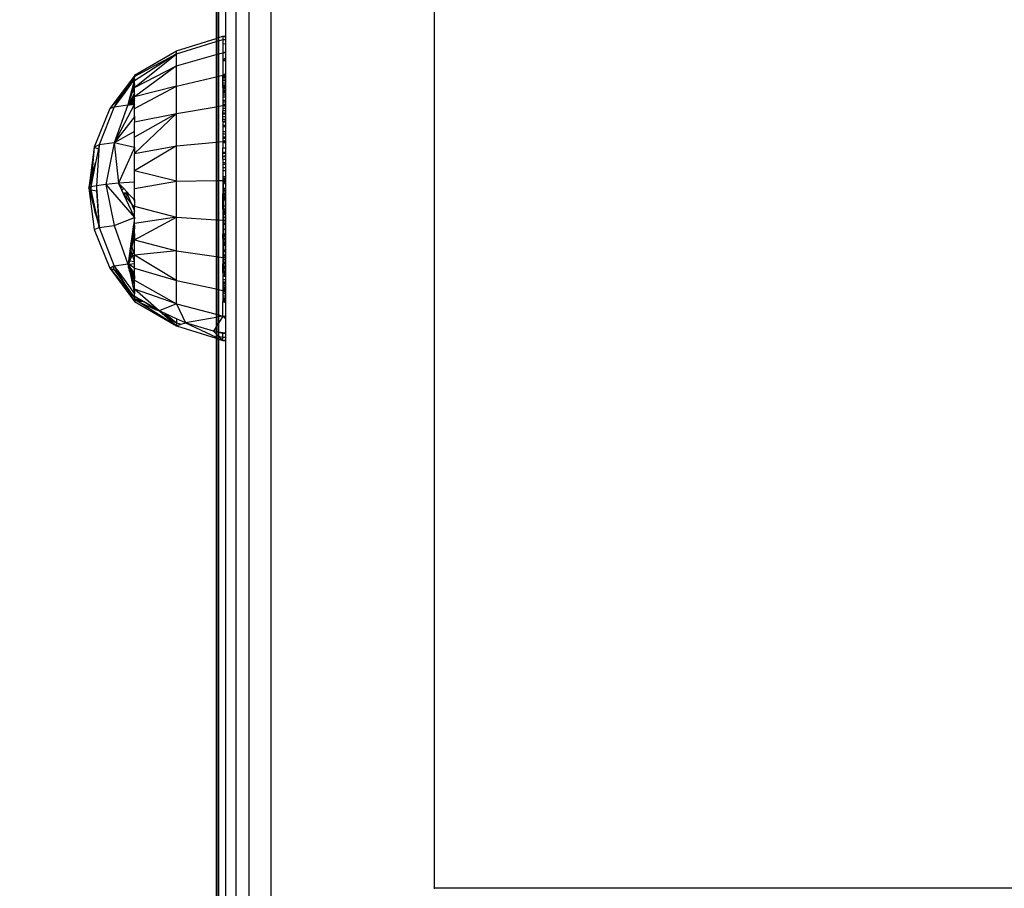
# Model space of a CAD drawing. Units: millimetres. Extents: x 68637 to 78048, y -5920 to 2740.
# Drawn here: x 74114 to 74204, y -385 to -305 of the extents above; entities that cross this region are included whole.
import ezdxf

# ---------------------------------------------------------------- set-up
doc = ezdxf.new("R2010")
doc.units = ezdxf.units.MM
doc.layers.add('Strefa bezpieczna', color=8, linetype='Continuous')
doc.dimstyles.get("Standard").update_dxf_attribs({"dimtxt": 180, "dimasz": 200, "dimexe": 0.18, "dimexo": 0.0625, "dimgap": 200, "dimtad": 0, "dimtih": 1, "dimtoh": 1, "dimlfac": 0.001, "dimzin": 0, "dimdsep": 46, "dimtxsty": 'Standard', "dimcen": 0.09, "dimse1": 1, "dimse2": 1, "dimadec": 0, "dimazin": 0, "dimtfac": 1, "dimtdec": 4, "dimtofl": 0, "dimtmove": 0, "dimatfit": 3, "dimfxl": 0, "dimtolj": 1, "dimtzin": 0, "dimarcsym": 0})

# ---------------------------------------------------------------- blocks, each defined once
blk = doc.blocks.new('*D2')
at = {"layer": 'Defpoints', "color": 0, "transparency": 16777216}
for p in [(74144.657, -145.324), (70069.72, -4553.169), (74469.967, -4553.169)]:
    blk.add_point(p, dxfattribs=at)
at = {"layer": 'Strefa bezpieczna', "color": 0, "lineweight": -2, "transparency": 16777216}
for p, q in [((70069.72, -345.324), (70069.72, -1992.753)), ((70069.72, -4353.169), (70069.72, -2572.753))]:
    blk.add_line(p, q, dxfattribs=at)
at = {"layer": 'Strefa bezpieczna', "color": 0, "transparency": 16777216}
for points in [[(70036.387, -345.324), (70103.053, -345.324), (70069.72, -145.324)], [(70036.387, -4353.169), (70103.053, -4353.169), (70069.72, -4553.169)]]:
    blk.add_solid(points, dxfattribs=at)
at = {"layer": 'Strefa bezpieczna', "color": 0, "transparency": 16777216, "insert": (70069.72, -2282.753), "char_height": 180, "attachment_point": 5}
blk.add_mtext('\\A1;4.41', dxfattribs=at)
blk = doc.blocks.new('*D3')
at = {"layer": 'Defpoints', "color": 0, "transparency": 16777216}
for p in [(78048.333, 2621.644), (78048.333, -1117.221), (70926.136, -3927.182)]:
    blk.add_point(p, dxfattribs=at)
at = {"layer": 'Strefa bezpieczna', "color": 0, "lineweight": -2, "transparency": 16777216}
for p, q in [((71126.136, 2621.644), (74047.223, 2621.644)), ((77848.333, 2621.644), (74927.223, 2621.644))]:
    blk.add_line(p, q, dxfattribs=at)
at = {"layer": 'Strefa bezpieczna', "color": 0, "transparency": 16777216}
for points in [[(71126.136, 2654.978), (71126.136, 2588.311), (70926.136, 2621.644)], [(77848.333, 2654.978), (77848.333, 2588.311), (78048.333, 2621.644)]]:
    blk.add_solid(points, dxfattribs=at)
at = {"layer": 'Strefa bezpieczna', "color": 0, "transparency": 16777216, "insert": (74487.223, 2621.644), "char_height": 180, "attachment_point": 5}
blk.add_mtext('\\A1;7.12', dxfattribs=at)
blk = doc.blocks.new('*D4')
at = {"layer": 'Defpoints', "color": 0, "transparency": 16777216}
for p in [(76084.736, 2077.562), (76084.736, -893.682), (72889.733, -3722.682)]:
    blk.add_point(p, dxfattribs=at)
at = {"layer": 'Strefa bezpieczna', "color": 0, "lineweight": -2, "transparency": 16777216}
for p, q in [((73089.733, 2077.562), (74032.223, 2077.562)), ((75884.736, 2077.562), (74942.223, 2077.562))]:
    blk.add_line(p, q, dxfattribs=at)
at = {"layer": 'Strefa bezpieczna', "color": 0, "transparency": 16777216}
for points in [[(73089.733, 2110.895), (73089.733, 2044.229), (72889.733, 2077.562)], [(75884.736, 2110.895), (75884.736, 2044.229), (76084.736, 2077.562)]]:
    blk.add_solid(points, dxfattribs=at)
at = {"layer": 'Strefa bezpieczna', "color": 0, "transparency": 16777216, "insert": (74487.223, 2077.562), "char_height": 180, "attachment_point": 5}
blk.add_mtext('\\A1;3.20', dxfattribs=at)

msp = doc.modelspace()

# ---------------------------------------------------------------- linework, layer by layer
for p, q in [((74132.083, -245.123), (74132.083, -307.056)), ((74132.141, -245.181), (74132.141, -307.037)), ((74132.311, -245.351), (74132.311, -306.983)), ((74132.962, -246.002), (74132.962, -306.832)), ((74133.935, -393.271), (74133.935, -246.975)), ((74135.083, -248.123), (74135.083, -392.123)), ((74137.157, -392.123), (74137.157, -248.123)), ((74152.157, -385.123), (74152.157, -248.123)), ((74128.459, -308.209), (74132.083, -307.056)), ((74128.459, -308.471), (74132.083, -307.342)), ((74132.083, -307.056), (74132.141, -307.037)), ((74132.083, -307.056), (74132.083, -307.342)), ((74132.083, -307.342), (74132.141, -307.324)), ((74132.083, -307.342), (74132.083, -308.548)), ((74132.141, -307.037), (74132.311, -306.983)), ((74132.141, -307.037), (74132.141, -307.324)), ((74132.141, -307.324), (74132.311, -307.271)), ((74132.141, -307.324), (74132.141, -308.531)), ((74132.311, -306.983), (74132.712, -306.856)), ((74132.311, -306.983), (74132.311, -307.271)), ((74132.311, -307.271), (74132.712, -307.146)), ((74132.311, -307.271), (74132.311, -308.483)), ((74132.712, -306.856), (74132.962, -306.832)), ((74132.712, -306.856), (74132.712, -307.146)), ((74132.712, -306.856), (74132.962, -306.912)), ((74132.712, -307.146), (74132.962, -307.116)), ((74132.712, -307.146), (74132.962, -307.146)), ((74132.712, -307.146), (74132.712, -307.555)), ((74132.962, -306.832), (74132.962, -306.912)), ((74132.962, -306.912), (74132.962, -307.116)), ((74132.962, -307.116), (74132.962, -307.146)), ((74132.962, -307.146), (74132.962, -307.512)), ((74124.597, -310.446), (74128.459, -308.209)), ((74128.459, -308.471), (74128.459, -308.209)), ((74132.712, -307.555), (74132.962, -307.512)), ((74132.712, -307.555), (74132.712, -308.369)), ((74132.712, -308.369), (74132.962, -308.3)), ((74132.962, -307.512), (74132.962, -308.3)), ((74132.962, -308.3), (74132.962, -308.349)), ((74124.597, -310.56), (74128.459, -308.471)), ((74128.459, -308.471), (74124.597, -310.943)), ((74124.597, -311.569), (74128.459, -308.471)), ((74128.459, -309.576), (74128.459, -308.471)), ((74128.459, -309.576), (74132.083, -308.548)), ((74132.083, -308.548), (74132.141, -308.531)), ((74132.083, -308.548), (74132.083, -310.59)), ((74132.141, -308.531), (74132.311, -308.483)), ((74132.141, -308.531), (74132.141, -310.577)), ((74132.311, -308.483), (74132.712, -308.369)), ((74132.311, -308.483), (74132.311, -310.536)), ((74132.712, -309.087), (74132.695, -310.446)), ((74132.712, -308.369), (74132.962, -308.349)), ((74132.712, -308.369), (74132.712, -309.087)), ((74132.712, -309.087), (74132.962, -308.827)), ((74132.712, -309.087), (74132.962, -309.025)), ((74132.712, -309.087), (74132.962, -309.091)), ((74132.962, -308.349), (74132.962, -308.827)), ((74132.962, -308.827), (74132.962, -309.025)), ((74132.962, -309.025), (74132.962, -309.091)), ((74132.962, -309.091), (74132.962, -310.305)), ((74124.597, -311.569), (74128.459, -309.576)), ((74128.459, -309.576), (74124.597, -312.423)), ((74128.459, -311.447), (74128.459, -309.576)), ((74124.597, -310.486), (74122.313, -313.506)), ((74124.597, -310.78), (74123.543, -312.226)), ((74124.597, -310.486), (74123.978, -311.433)), ((74124.597, -310.661), (74123.978, -311.433)), ((74124.597, -310.78), (74124.476, -311.254)), ((74124.597, -310.446), (74124.597, -310.486)), ((74124.649, -310.486), (74124.597, -310.486)), ((74124.597, -310.56), (74124.597, -310.486)), ((74124.597, -310.661), (74124.597, -310.56)), ((74124.597, -310.78), (74124.597, -310.661)), ((74124.597, -310.943), (74124.597, -310.78)), ((74124.597, -311.146), (74124.597, -310.943)), ((74128.459, -311.447), (74132.083, -310.59)), ((74132.083, -310.59), (74132.141, -310.577)), ((74132.083, -310.59), (74132.083, -313.331)), ((74132.141, -310.577), (74132.311, -310.536)), ((74132.141, -310.577), (74132.141, -313.321)), ((74132.311, -310.536), (74132.695, -310.446)), ((74132.311, -310.536), (74132.311, -313.291)), ((74132.962, -310.305), (74132.695, -310.446)), ((74132.695, -310.446), (74132.962, -310.371)), ((74132.695, -310.446), (74132.962, -310.446)), ((74132.712, -310.486), (74132.695, -310.446)), ((74132.962, -310.486), (74132.712, -310.486)), ((74132.712, -310.557), (74132.712, -310.486)), ((74132.712, -310.557), (74132.962, -310.557)), ((74132.712, -310.661), (74132.712, -310.557)), ((74132.962, -310.661), (74132.712, -310.661)), ((74132.712, -310.78), (74132.712, -310.661)), ((74132.712, -310.78), (74132.962, -310.78)), ((74132.712, -310.936), (74132.712, -310.78)), ((74132.712, -310.936), (74132.962, -310.936)), ((74132.712, -311.128), (74132.712, -310.936)), ((74132.962, -310.305), (74132.962, -310.371)), ((74132.962, -310.371), (74132.962, -310.446)), ((74132.962, -310.446), (74132.962, -310.486)), ((74132.962, -310.486), (74132.962, -310.557)), ((74132.962, -310.557), (74132.962, -310.661)), ((74132.962, -310.661), (74132.962, -310.78)), ((74132.962, -310.78), (74132.962, -310.936)), ((74132.962, -310.936), (74132.962, -311.128)), ((74123.89, -311.542), (74122.313, -313.506)), ((74123.89, -311.542), (74123.281, -312.498)), ((74123.978, -311.433), (74123.89, -311.542)), ((74124.46, -311.316), (74124.235, -312.193)), ((74124.597, -311.322), (74124.344, -312.084)), ((74124.597, -311.833), (74124.344, -312.084)), ((74124.597, -311.146), (74124.46, -311.316)), ((74124.476, -311.254), (74124.46, -311.316)), ((74124.597, -311.146), (74124.476, -311.254)), ((74124.597, -311.322), (74124.597, -311.146)), ((74124.597, -311.322), (74124.652, -311.322)), ((74124.597, -311.322), (74124.597, -311.569)), ((74124.597, -313.484), (74128.459, -311.447)), ((74128.459, -311.447), (74124.597, -312.423)), ((74124.597, -311.833), (74124.597, -311.569)), ((74124.597, -312.099), (74124.597, -311.833)), ((74128.459, -313.958), (74128.459, -311.447)), ((74132.712, -311.128), (74132.962, -311.128)), ((74132.712, -311.322), (74132.712, -311.128)), ((74132.712, -311.322), (74132.962, -311.322)), ((74132.712, -311.456), (74132.712, -311.322)), ((74132.712, -311.456), (74132.962, -311.41)), ((74132.712, -311.456), (74132.962, -311.507)), ((74132.874, -311.559), (74132.712, -311.456)), ((74132.712, -311.559), (74132.712, -311.456)), ((74132.712, -311.559), (74132.874, -311.559)), ((74132.712, -311.559), (74132.712, -311.644)), ((74132.712, -311.644), (74132.962, -311.644)), ((74132.712, -311.644), (74132.712, -311.679)), ((74132.712, -311.679), (74132.962, -311.679)), ((74132.712, -311.679), (74132.712, -311.835)), ((74132.712, -311.835), (74132.962, -311.835)), ((74132.712, -311.835), (74132.712, -311.94)), ((74132.712, -311.94), (74132.962, -311.94)), ((74132.712, -311.94), (74132.712, -312.099)), ((74132.874, -311.559), (74132.962, -311.559)), ((74132.962, -311.615), (74132.874, -311.559)), ((74132.962, -311.128), (74132.962, -311.322)), ((74132.962, -311.322), (74132.962, -311.41)), ((74132.962, -311.41), (74132.962, -311.507)), ((74132.962, -311.507), (74132.962, -311.559)), ((74132.962, -311.559), (74132.962, -311.615)), ((74132.962, -311.615), (74132.962, -311.644)), ((74132.962, -311.644), (74132.962, -311.679)), ((74132.962, -311.679), (74132.962, -311.835)), ((74132.962, -311.835), (74132.962, -311.94)), ((74132.962, -311.94), (74132.962, -312.099)), ((74123.258, -312.522), (74122.313, -313.506)), ((74123.543, -312.226), (74122.739, -313.328)), ((74123.258, -312.522), (74122.739, -313.328)), ((74123.281, -312.498), (74123.258, -312.522)), ((74123.543, -312.226), (74123.281, -312.498)), ((74124.344, -312.084), (74124.016, -313.048)), ((74124.235, -312.193), (74124.016, -313.048)), ((74124.597, -312.099), (74124.066, -313.024)), ((74124.199, -312.957), (74124.597, -312.423)), ((74124.344, -312.084), (74124.235, -312.193)), ((74124.319, -312.898), (74124.597, -312.528)), ((74124.335, -313.121), (74124.547, -312.784)), ((74124.597, -312.528), (74124.388, -312.863)), ((74124.547, -312.784), (74124.388, -312.863)), ((74124.597, -312.759), (74124.495, -312.942)), ((74124.495, -312.942), (74124.597, -312.828)), ((74124.547, -312.784), (74124.597, -312.705)), ((74124.597, -312.759), (74124.547, -312.784)), ((74124.597, -312.423), (74124.597, -312.099)), ((74124.597, -312.528), (74124.597, -312.423)), ((74124.597, -312.705), (74124.597, -312.528)), ((74124.597, -312.759), (74124.597, -312.705)), ((74124.597, -312.828), (74124.597, -312.759)), ((74124.597, -313.016), (74124.597, -312.828)), ((74132.962, -312.099), (74132.712, -312.099)), ((74132.712, -312.099), (74132.712, -312.247)), ((74132.712, -312.247), (74132.962, -312.247)), ((74132.712, -312.247), (74132.712, -312.42)), ((74132.712, -312.42), (74132.962, -312.42)), ((74132.712, -312.42), (74132.712, -312.759)), ((74132.962, -312.759), (74132.712, -312.759)), ((74132.712, -312.759), (74132.712, -312.871)), ((74132.962, -312.099), (74132.962, -312.247)), ((74132.962, -312.247), (74132.962, -312.42)), ((74132.962, -312.42), (74132.962, -312.759)), ((74132.962, -312.759), (74132.962, -312.871)), ((74122.313, -313.506), (74120.881, -317.045)), ((74122.739, -313.328), (74121.353, -316.847)), ((74122.313, -313.506), (74122.739, -313.328)), ((74124.597, -313.09), (74122.739, -316.662)), ((74122.739, -313.328), (74123.988, -313.161)), ((74123.988, -313.161), (74122.739, -316.662)), ((74124.066, -313.024), (74123.988, -313.161)), ((74124.016, -313.048), (74123.988, -313.161)), ((74123.988, -313.161), (74124.063, -313.152)), ((74124.066, -313.024), (74124.016, -313.048)), ((74124.063, -313.152), (74124.199, -312.957)), ((74124.063, -313.152), (74124.134, -313.144)), ((74124.199, -312.957), (74124.066, -313.024)), ((74124.134, -313.144), (74124.319, -312.898)), ((74124.134, -313.144), (74124.219, -313.134)), ((74124.319, -312.898), (74124.199, -312.957)), ((74124.388, -312.863), (74124.219, -313.134)), ((74124.219, -313.134), (74124.335, -313.121)), ((74124.388, -312.863), (74124.319, -312.898)), ((74124.335, -313.121), (74124.495, -312.942)), ((74124.335, -313.121), (74124.4, -313.113)), ((74124.495, -312.942), (74124.4, -313.113)), ((74124.4, -313.113), (74124.542, -313.096)), ((74124.542, -313.096), (74124.597, -313.016)), ((74124.542, -313.096), (74124.597, -313.09)), ((74124.597, -313.09), (74124.597, -313.016)), ((74124.597, -313.484), (74124.597, -313.09)), ((74124.597, -314.272), (74124.597, -313.484)), ((74128.459, -313.958), (74132.083, -313.331)), ((74132.083, -313.331), (74132.141, -313.321)), ((74132.083, -313.331), (74132.083, -316.582)), ((74132.141, -313.321), (74132.311, -313.291)), ((74132.141, -313.321), (74132.141, -316.577)), ((74132.311, -313.291), (74132.712, -313.222)), ((74132.311, -313.291), (74132.311, -316.56)), ((74132.712, -312.871), (74132.962, -312.871)), ((74132.712, -312.871), (74132.712, -313.09)), ((74132.712, -313.09), (74132.962, -313.09)), ((74132.712, -313.09), (74132.712, -313.222)), ((74132.712, -313.222), (74132.962, -313.175)), ((74132.712, -313.222), (74132.962, -313.283)), ((74132.712, -313.222), (74132.712, -313.469)), ((74132.712, -313.469), (74132.962, -313.469)), ((74132.712, -313.469), (74132.712, -313.691)), ((74132.712, -313.691), (74132.962, -313.691)), ((74132.712, -313.885), (74132.712, -313.691)), ((74132.962, -312.871), (74132.962, -313.09)), ((74132.962, -313.09), (74132.962, -313.175)), ((74132.962, -313.175), (74132.962, -313.283)), ((74132.962, -313.283), (74132.962, -313.469)), ((74132.962, -313.469), (74132.962, -313.691)), ((74132.962, -313.691), (74132.962, -313.885)), ((74124.597, -314.272), (74122.739, -316.662)), ((74124.597, -314.727), (74128.459, -313.958)), ((74128.459, -313.958), (74124.597, -316.119)), ((74124.597, -317.627), (74128.459, -313.958)), ((74124.649, -314.272), (74124.597, -314.272)), ((74124.597, -314.272), (74124.597, -314.727)), ((74128.459, -316.938), (74128.459, -313.958)), ((74132.712, -313.885), (74132.962, -313.885)), ((74132.712, -313.983), (74132.712, -313.885)), ((74132.712, -313.983), (74132.962, -313.983)), ((74132.712, -314.272), (74132.712, -313.983)), ((74132.962, -314.272), (74132.712, -314.272)), ((74132.712, -314.464), (74132.712, -314.272)), ((74132.712, -314.464), (74132.962, -314.454)), ((74132.712, -314.464), (74132.962, -314.571)), ((74132.712, -314.686), (74132.712, -314.464)), ((74132.962, -313.885), (74132.962, -313.983)), ((74132.962, -313.983), (74132.962, -314.272)), ((74132.962, -314.272), (74132.962, -314.454)), ((74132.962, -314.454), (74132.962, -314.571)), ((74132.962, -314.571), (74132.962, -314.686)), ((74124.597, -315.615), (74124.597, -314.727)), ((74132.712, -314.686), (74132.962, -314.686)), ((74132.712, -314.686), (74132.712, -314.727)), ((74132.712, -314.727), (74132.962, -314.727)), ((74132.712, -314.727), (74132.712, -315.029)), ((74132.712, -315.029), (74132.962, -315.029)), ((74132.712, -315.029), (74132.712, -315.181)), ((74132.962, -315.181), (74132.712, -315.181)), ((74132.712, -315.181), (74132.712, -315.615)), ((74132.962, -314.686), (74132.962, -314.727)), ((74132.962, -314.727), (74132.962, -315.029)), ((74132.962, -315.029), (74132.962, -315.181)), ((74132.962, -315.181), (74132.962, -315.615)), ((74124.597, -315.615), (74122.739, -316.662)), ((74124.597, -316.119), (74124.597, -315.615)), ((74124.597, -317.087), (74124.597, -316.119)), ((74132.712, -315.615), (74132.962, -315.615)), ((74132.712, -315.615), (74132.712, -315.833)), ((74132.712, -315.833), (74132.962, -315.833)), ((74132.712, -315.833), (74132.712, -316.099)), ((74132.712, -316.099), (74132.962, -316.099)), ((74132.712, -316.099), (74132.712, -316.217)), ((74132.712, -316.217), (74132.962, -316.217)), ((74132.712, -316.217), (74132.712, -316.521)), ((74132.712, -316.521), (74132.962, -316.396)), ((74132.962, -315.615), (74132.962, -315.833)), ((74132.962, -315.833), (74132.962, -316.099)), ((74132.962, -316.099), (74132.962, -316.217)), ((74132.962, -316.217), (74132.962, -316.396)), ((74132.962, -316.396), (74132.962, -316.514)), ((74120.881, -317.045), (74120.392, -320.83)), ((74120.881, -317.045), (74120.636, -319.922)), ((74121.353, -316.847), (74120.881, -317.045)), ((74120.881, -317.045), (74121.279, -317.212)), ((74121.279, -317.212), (74121.019, -318.489)), ((74121.353, -316.847), (74121.094, -320.586)), ((74121.353, -316.847), (74121.279, -317.212)), ((74122.739, -316.662), (74121.353, -316.847)), ((74122.739, -316.662), (74121.955, -320.471)), ((74124.597, -317.087), (74122.739, -316.662)), ((74122.739, -316.662), (74123.132, -320.364)), ((74124.597, -317.087), (74123.132, -320.364)), ((74124.597, -317.627), (74128.459, -316.938)), ((74128.459, -316.938), (74124.597, -319.215)), ((74124.597, -317.087), (74124.652, -317.087)), ((74124.597, -317.087), (74124.597, -317.627)), ((74128.459, -316.938), (74132.083, -316.582)), ((74128.459, -320.183), (74128.459, -316.938)), ((74132.083, -316.582), (74132.141, -316.577)), ((74132.083, -316.582), (74132.083, -320.123)), ((74132.141, -316.577), (74132.311, -316.56)), ((74132.141, -316.577), (74132.141, -320.123)), ((74132.311, -316.56), (74132.712, -316.521)), ((74132.311, -316.56), (74132.311, -320.12)), ((74132.712, -316.521), (74132.962, -316.514)), ((74132.712, -316.521), (74132.712, -316.616)), ((74132.712, -316.616), (74132.962, -316.616)), ((74132.712, -316.616), (74132.712, -317.103)), ((74132.712, -317.103), (74132.962, -317.103)), ((74132.712, -317.519), (74132.712, -317.103)), ((74132.962, -316.514), (74132.962, -316.616)), ((74132.962, -316.616), (74132.962, -317.103)), ((74132.962, -317.103), (74132.962, -317.519)), ((74124.597, -319.215), (74124.597, -317.627)), ((74132.712, -317.519), (74132.962, -317.519)), ((74132.712, -317.606), (74132.712, -317.519)), ((74132.712, -317.606), (74132.962, -317.606)), ((74132.712, -317.906), (74132.712, -317.606)), ((74132.712, -317.906), (74132.962, -317.82)), ((74132.712, -317.906), (74132.962, -317.943)), ((74132.712, -318.156), (74132.712, -317.906)), ((74132.712, -318.156), (74132.962, -318.156)), ((74132.712, -318.156), (74132.712, -318.464)), ((74132.962, -317.519), (74132.962, -317.606)), ((74132.962, -317.606), (74132.962, -317.82)), ((74132.962, -317.82), (74132.962, -317.943)), ((74132.962, -317.943), (74132.962, -318.156)), ((74132.962, -318.156), (74132.962, -318.464)), ((74121.019, -318.489), (74120.569, -320.707)), ((74120.636, -319.922), (74121.019, -318.489)), ((74132.712, -318.464), (74132.962, -318.464)), ((74132.712, -318.464), (74132.712, -318.651)), ((74132.962, -318.651), (74132.712, -318.651)), ((74132.712, -318.651), (74132.712, -318.902)), ((74132.712, -318.902), (74132.962, -318.902)), ((74132.712, -318.902), (74132.712, -319.193)), ((74132.962, -318.464), (74132.962, -318.651)), ((74132.962, -318.651), (74132.962, -318.902)), ((74132.962, -318.902), (74132.962, -319.193)), ((74120.392, -320.83), (74120.636, -319.922)), ((74120.636, -319.922), (74120.569, -320.707)), ((74128.459, -320.183), (74124.597, -319.215)), ((74124.597, -320.269), (74124.597, -319.215)), ((74132.712, -319.193), (74132.962, -319.193)), ((74132.712, -319.193), (74132.712, -319.761)), ((74132.962, -319.761), (74132.712, -319.761)), ((74132.712, -319.761), (74132.712, -319.884)), ((74132.712, -319.884), (74132.962, -319.884)), ((74132.962, -319.884), (74132.712, -320.113)), ((74132.712, -319.884), (74132.712, -320.113)), ((74132.712, -320.113), (74132.962, -320.028)), ((74132.962, -320.07), (74132.922, -320.148)), ((74132.962, -319.193), (74132.962, -319.761)), ((74132.962, -319.761), (74132.962, -319.884)), ((74132.962, -319.884), (74132.962, -320.028)), ((74132.962, -320.028), (74132.962, -320.07)), ((74132.962, -320.07), (74132.962, -320.154)), ((74120.569, -320.707), (74120.392, -320.83)), ((74120.392, -320.83), (74120.569, -320.954)), ((74120.392, -320.83), (74120.881, -324.616)), ((74120.392, -320.83), (74120.636, -321.739)), ((74120.624, -320.694), (74120.569, -320.707)), ((74120.595, -320.83), (74120.569, -320.707)), ((74120.595, -320.83), (74120.569, -320.954)), ((74120.636, -321.739), (74120.569, -320.954)), ((74121.019, -323.172), (74120.569, -320.954)), ((74120.569, -320.954), (74120.624, -320.967)), ((74120.624, -320.694), (74120.595, -320.83)), ((74120.624, -320.967), (74120.595, -320.83)), ((74121.094, -320.586), (74120.624, -320.694)), ((74120.624, -320.967), (74121.094, -321.075)), ((74121.312, -324.224), (74120.624, -320.967)), ((74121.955, -320.471), (74121.094, -320.586)), ((74121.094, -320.586), (74121.11, -320.83)), ((74121.11, -320.83), (74121.094, -321.075)), ((74121.11, -320.83), (74121.127, -321.08)), ((74123.132, -320.364), (74121.955, -320.471)), ((74121.955, -320.471), (74122.739, -324.233)), ((74121.955, -320.471), (74124.597, -323.505)), ((74124.597, -320.269), (74123.132, -320.364)), ((74123.243, -320.481), (74123.132, -320.364)), ((74123.189, -320.486), (74123.132, -320.364)), ((74123.243, -320.481), (74123.189, -320.486)), ((74123.281, -320.685), (74123.189, -320.486)), ((74123.354, -320.597), (74123.243, -320.481)), ((74123.354, -320.597), (74123.281, -320.685)), ((74123.349, -320.83), (74123.281, -320.685)), ((74123.424, -320.67), (74123.349, -320.83)), ((74123.424, -320.991), (74123.349, -320.83)), ((74123.424, -320.67), (74123.354, -320.597)), ((74123.577, -320.83), (74123.424, -320.67)), ((74123.577, -320.83), (74123.424, -320.991)), ((74123.926, -321.197), (74123.577, -320.83)), ((74124.597, -320.842), (74128.459, -320.183)), ((74124.597, -320.842), (74124.597, -320.269)), ((74124.597, -321.9), (74124.597, -320.842)), ((74128.459, -320.183), (74132.083, -320.123)), ((74128.459, -323.471), (74128.459, -320.183)), ((74132.083, -320.123), (74132.141, -320.123)), ((74132.083, -320.123), (74132.083, -323.713)), ((74132.141, -320.123), (74132.311, -320.12)), ((74132.141, -320.123), (74132.141, -323.717)), ((74132.311, -320.12), (74132.712, -320.113)), ((74132.311, -320.12), (74132.311, -323.728)), ((74132.712, -320.113), (74132.922, -320.148)), ((74132.712, -320.113), (74132.712, -320.269)), ((74132.859, -320.269), (74132.712, -320.269)), ((74132.712, -320.269), (74132.712, -320.333)), ((74132.712, -320.333), (74132.826, -320.333)), ((74132.712, -320.333), (74132.712, -320.819)), ((74132.712, -320.819), (74132.757, -320.819)), ((74132.712, -320.819), (74132.712, -321.328)), ((74132.826, -320.333), (74132.757, -320.466)), ((74132.757, -320.819), (74132.757, -320.466)), ((74132.757, -321.23), (74132.757, -320.819)), ((74132.757, -321.23), (74132.962, -320.819)), ((74132.757, -320.819), (74132.884, -320.819)), ((74132.859, -320.269), (74132.826, -320.333)), ((74132.826, -320.333), (74132.962, -320.333)), ((74132.922, -320.148), (74132.859, -320.269)), ((74132.962, -320.269), (74132.859, -320.269)), ((74132.884, -320.819), (74132.962, -320.819)), ((74132.922, -320.148), (74132.962, -320.154)), ((74132.962, -320.154), (74132.962, -320.269)), ((74132.962, -320.269), (74132.962, -320.333)), ((74132.962, -320.333), (74132.962, -320.538)), ((74132.962, -320.538), (74132.962, -320.819)), ((74132.962, -320.819), (74132.962, -321.278)), ((74120.636, -321.739), (74121.019, -323.172)), ((74121.094, -321.075), (74121.127, -321.08)), ((74121.094, -321.075), (74121.312, -324.224)), ((74121.127, -321.08), (74121.353, -324.418)), ((74123.525, -321.207), (74123.424, -320.991)), ((74123.525, -321.207), (74123.886, -321.241)), ((74123.58, -321.326), (74123.525, -321.207)), ((74123.58, -321.326), (74123.876, -321.345)), ((74123.593, -321.353), (74123.58, -321.326)), ((74123.844, -321.657), (74123.593, -321.353)), ((74123.825, -321.85), (74123.593, -321.353)), ((74123.844, -321.657), (74123.825, -321.85)), ((74124.557, -323.419), (74123.825, -321.85)), ((74123.876, -321.345), (74123.844, -321.657)), ((74124.293, -322.199), (74123.844, -321.657)), ((74123.886, -321.241), (74123.876, -321.345)), ((74123.876, -321.345), (74123.932, -321.349)), ((74123.886, -321.241), (74123.926, -321.197)), ((74123.886, -321.241), (74123.975, -321.248)), ((74123.886, -321.241), (74123.932, -321.349)), ((74123.975, -321.248), (74123.926, -321.197)), ((74123.932, -321.349), (74124.08, -321.359)), ((74123.932, -321.349), (74124.293, -322.199)), ((74124.08, -321.359), (74123.975, -321.248)), ((74124.496, -321.795), (74124.08, -321.359)), ((74124.496, -321.795), (74124.597, -322.021)), ((74124.597, -321.9), (74124.496, -321.795)), ((74132.757, -321.317), (74132.712, -321.328)), ((74132.712, -321.392), (74132.712, -321.328)), ((74132.712, -321.392), (74132.757, -321.392)), ((74132.712, -321.548), (74132.712, -321.392)), ((74132.712, -321.548), (74132.757, -321.54)), ((74132.757, -321.589), (74132.712, -321.548)), ((74132.712, -321.777), (74132.712, -321.548)), ((74132.712, -321.777), (74132.757, -321.777)), ((74132.712, -321.9), (74132.712, -321.777)), ((74132.757, -321.23), (74132.757, -321.317)), ((74132.962, -321.278), (74132.757, -321.317)), ((74132.962, -321.328), (74132.757, -321.317)), ((74132.757, -321.317), (74132.757, -321.392)), ((74132.757, -321.392), (74132.962, -321.392)), ((74132.757, -321.392), (74132.757, -321.54)), ((74132.757, -321.54), (74132.962, -321.507)), ((74132.757, -321.54), (74132.962, -321.633)), ((74132.757, -321.54), (74132.757, -321.589)), ((74132.962, -321.777), (74132.757, -321.589)), ((74132.757, -321.589), (74132.757, -321.777)), ((74132.757, -321.777), (74132.962, -321.777)), ((74132.757, -321.777), (74132.757, -321.9)), ((74132.962, -321.278), (74132.962, -321.328)), ((74132.962, -321.328), (74132.962, -321.392)), ((74132.962, -321.392), (74132.962, -321.507)), ((74132.962, -321.507), (74132.962, -321.633)), ((74132.962, -321.633), (74132.962, -321.777)), ((74132.962, -321.777), (74132.962, -321.9)), ((74124.293, -322.199), (74124.597, -322.914)), ((74124.597, -322.566), (74124.293, -322.199)), ((74124.597, -321.9), (74124.649, -321.9)), ((74124.597, -322.021), (74124.597, -321.9)), ((74124.597, -322.021), (74124.597, -322.468)), ((74124.597, -322.468), (74128.459, -323.471)), ((74124.597, -322.566), (74124.597, -322.468)), ((74124.597, -322.914), (74124.597, -322.566)), ((74132.712, -321.9), (74132.757, -321.9)), ((74132.712, -322.446), (74132.712, -321.9)), ((74132.712, -322.446), (74132.757, -322.446)), ((74132.712, -322.758), (74132.712, -322.446)), ((74132.757, -322.758), (74132.712, -322.758)), ((74132.712, -322.758), (74132.712, -323.01)), ((74132.757, -321.9), (74132.962, -321.9)), ((74132.757, -321.9), (74132.757, -322.446)), ((74132.757, -322.446), (74132.962, -322.446)), ((74132.757, -322.446), (74132.757, -322.758)), ((74132.962, -322.758), (74132.757, -322.758)), ((74132.757, -322.758), (74132.757, -323.01)), ((74132.962, -321.9), (74132.962, -322.446)), ((74132.962, -322.446), (74132.962, -322.758)), ((74132.962, -322.758), (74132.962, -322.817)), ((74121.019, -323.172), (74121.312, -324.224)), ((74122.739, -324.233), (74124.597, -323.505)), ((74124.597, -323.505), (74124.487, -324.283)), ((74124.597, -323.403), (74124.557, -323.419)), ((74124.597, -323.505), (74124.557, -323.419)), ((74124.597, -323.403), (74124.597, -322.914)), ((74124.597, -323.505), (74124.597, -323.403)), ((74128.459, -323.471), (74124.597, -324.055)), ((74124.597, -325.562), (74128.459, -323.471)), ((74124.597, -324.055), (74124.597, -323.505)), ((74128.459, -326.58), (74128.459, -323.471)), ((74128.459, -323.471), (74132.083, -323.713)), ((74132.757, -323.01), (74132.712, -323.01)), ((74132.712, -323.01), (74132.712, -323.197)), ((74132.712, -323.197), (74132.757, -323.197)), ((74132.712, -323.197), (74132.712, -323.505)), ((74132.757, -323.505), (74132.712, -323.505)), ((74132.712, -323.505), (74132.712, -323.755)), ((74132.884, -323.01), (74132.757, -323.01)), ((74132.757, -323.01), (74132.757, -323.197)), ((74132.757, -323.327), (74132.809, -323.197)), ((74132.757, -323.197), (74132.809, -323.197)), ((74132.757, -323.327), (74132.757, -323.197)), ((74132.757, -323.327), (74132.757, -323.505)), ((74132.962, -323.505), (74132.757, -323.505)), ((74132.757, -323.505), (74132.757, -323.748)), ((74132.809, -323.197), (74132.884, -323.01)), ((74132.809, -323.197), (74132.962, -323.197)), ((74132.884, -323.01), (74132.962, -322.817)), ((74132.962, -323.01), (74132.884, -323.01)), ((74132.962, -322.817), (74132.962, -323.01)), ((74132.962, -323.01), (74132.962, -323.197)), ((74132.962, -323.197), (74132.962, -323.505)), ((74132.962, -323.505), (74132.962, -323.718)), ((74120.881, -324.616), (74121.353, -324.418)), ((74121.312, -324.224), (74121.316, -324.279)), ((74121.353, -324.418), (74121.316, -324.279)), ((74121.353, -324.418), (74122.739, -324.233)), ((74121.353, -324.418), (74122.739, -327.976)), ((74122.739, -324.233), (74123.988, -327.809)), ((74124.35, -326.167), (74124.597, -324.574)), ((74124.482, -324.317), (74124.441, -324.61)), ((74124.441, -324.61), (74124.597, -324.574)), ((74124.487, -324.283), (74124.482, -324.317)), ((74124.597, -324.544), (74124.482, -324.317)), ((74124.597, -324.258), (74124.487, -324.283)), ((74124.597, -324.258), (74124.597, -324.055)), ((74124.597, -324.258), (74124.597, -324.544)), ((74124.597, -324.574), (74124.597, -324.544)), ((74124.597, -325.044), (74124.597, -324.574)), ((74132.083, -323.713), (74132.141, -323.717)), ((74132.083, -323.713), (74132.083, -327.106)), ((74132.141, -323.717), (74132.311, -323.728)), ((74132.141, -323.717), (74132.141, -327.114)), ((74132.311, -323.728), (74132.712, -323.755)), ((74132.311, -323.728), (74132.311, -327.139)), ((74132.712, -323.755), (74132.757, -323.748)), ((74132.712, -323.755), (74132.712, -324.034)), ((74132.712, -324.034), (74132.757, -324.034)), ((74132.712, -324.034), (74132.712, -324.142)), ((74132.757, -324.142), (74132.712, -324.142)), ((74132.712, -324.142), (74132.712, -324.574)), ((74132.712, -324.574), (74132.757, -324.574)), ((74132.712, -324.574), (74132.712, -325.044)), ((74132.757, -323.748), (74132.962, -323.718)), ((74132.757, -323.748), (74132.962, -323.841)), ((74132.757, -323.748), (74132.757, -324.034)), ((74132.757, -324.034), (74132.962, -324.034)), ((74132.757, -324.034), (74132.757, -324.142)), ((74132.962, -324.142), (74132.757, -324.142)), ((74132.757, -324.142), (74132.757, -324.574)), ((74132.757, -324.574), (74132.962, -324.574)), ((74132.757, -324.574), (74132.757, -325.044)), ((74132.962, -323.718), (74132.962, -323.841)), ((74132.962, -323.841), (74132.962, -324.034)), ((74132.962, -324.034), (74132.962, -324.142)), ((74132.962, -324.142), (74132.962, -324.574)), ((74132.962, -324.574), (74132.962, -325.044)), ((74120.881, -324.616), (74122.313, -328.155)), ((74124.441, -324.61), (74124.259, -325.895)), ((74124.597, -325.044), (74124.35, -326.167)), ((74124.652, -325.044), (74124.597, -325.044)), ((74124.597, -325.044), (74124.597, -325.562)), ((74132.757, -325.044), (74132.712, -325.044)), ((74132.712, -325.14), (74132.712, -325.044)), ((74132.712, -325.14), (74132.757, -325.142)), ((74132.712, -325.444), (74132.712, -325.14)), ((74132.757, -325.444), (74132.712, -325.444)), ((74132.712, -325.444), (74132.712, -325.542)), ((74132.962, -325.044), (74132.757, -325.044)), ((74132.757, -325.044), (74132.757, -325.142)), ((74132.757, -325.142), (74132.962, -325.147)), ((74132.757, -325.142), (74132.962, -325.265)), ((74132.757, -325.142), (74132.757, -325.444)), ((74132.962, -325.444), (74132.757, -325.444)), ((74132.757, -325.444), (74132.757, -325.542)), ((74132.962, -325.044), (74132.962, -325.147)), ((74132.962, -325.147), (74132.962, -325.265)), ((74132.962, -325.265), (74132.962, -325.444)), ((74132.962, -325.444), (74132.962, -325.542)), ((74124.195, -326.345), (74124.096, -327.041)), ((74124.259, -325.895), (74124.195, -326.345)), ((74124.265, -326.55), (74124.195, -326.345)), ((74124.35, -326.167), (74124.259, -325.895)), ((74124.35, -326.167), (74124.265, -326.55)), ((74124.515, -326.659), (74124.35, -326.167)), ((74124.597, -325.562), (74128.459, -326.58)), ((74124.597, -326.48), (74124.597, -325.562)), ((74132.712, -325.542), (74132.757, -325.542)), ((74132.712, -325.542), (74132.712, -325.828)), ((74132.712, -325.828), (74132.757, -325.828)), ((74132.712, -325.828), (74132.712, -326.046)), ((74132.712, -326.046), (74132.757, -326.046)), ((74132.712, -326.046), (74132.712, -326.48)), ((74132.757, -325.542), (74132.962, -325.542)), ((74132.757, -325.542), (74132.757, -325.606)), ((74132.757, -325.606), (74132.846, -325.828)), ((74132.757, -325.606), (74132.757, -325.828)), ((74132.757, -325.828), (74132.846, -325.828)), ((74132.757, -325.828), (74132.757, -326.046)), ((74132.757, -326.046), (74132.934, -326.046)), ((74132.757, -326.046), (74132.757, -326.48)), ((74132.846, -325.828), (74132.934, -326.046)), ((74132.846, -325.828), (74132.962, -325.828)), ((74132.934, -326.046), (74132.962, -326.115)), ((74132.934, -326.046), (74132.962, -326.046)), ((74132.962, -325.542), (74132.962, -325.828)), ((74132.962, -325.828), (74132.962, -326.046)), ((74132.962, -326.046), (74132.962, -326.115)), ((74132.962, -326.115), (74132.962, -326.48)), ((74124.159, -327.032), (74124.031, -327.5)), ((74124.096, -327.041), (74124.031, -327.5)), ((74124.096, -327.041), (74124.159, -327.032)), ((74124.357, -327.004), (74124.15, -327.456)), ((74124.15, -327.456), (74124.217, -327.024)), ((74124.265, -326.55), (74124.159, -327.032)), ((74124.159, -327.032), (74124.217, -327.024)), ((74124.217, -327.024), (74124.282, -326.601)), ((74124.217, -327.024), (74124.357, -327.004)), ((74124.282, -326.601), (74124.265, -326.55)), ((74124.393, -326.925), (74124.282, -326.601)), ((74124.393, -326.925), (74124.357, -327.004)), ((74124.357, -327.004), (74124.417, -326.995)), ((74124.515, -326.659), (74124.393, -326.925)), ((74124.417, -326.995), (74124.393, -326.925)), ((74124.417, -326.995), (74124.597, -326.97)), ((74124.597, -327.52), (74124.417, -326.995)), ((74124.597, -326.48), (74124.515, -326.659)), ((74124.597, -326.903), (74124.515, -326.659)), ((74124.597, -326.903), (74124.597, -326.48)), ((74128.459, -326.58), (74124.597, -326.97)), ((74124.597, -326.97), (74124.597, -326.903)), ((74128.459, -329.297), (74124.597, -326.97)), ((74124.597, -327.52), (74124.597, -326.97)), ((74128.459, -329.297), (74128.459, -326.58)), ((74128.459, -326.58), (74132.083, -327.106)), ((74132.083, -327.106), (74132.141, -327.114)), ((74132.083, -327.106), (74132.083, -330.071)), ((74132.141, -327.114), (74132.311, -327.139)), ((74132.141, -327.114), (74132.141, -330.083)), ((74132.311, -327.139), (74132.712, -327.197)), ((74132.311, -327.139), (74132.311, -330.119)), ((74132.712, -326.48), (74132.757, -326.48)), ((74132.712, -326.48), (74132.712, -326.632)), ((74132.757, -326.632), (74132.712, -326.632)), ((74132.712, -326.632), (74132.712, -326.934)), ((74132.712, -326.934), (74132.757, -326.934)), ((74132.712, -326.934), (74132.712, -326.975)), ((74132.712, -326.975), (74132.757, -326.966)), ((74132.712, -326.975), (74132.712, -327.197)), ((74132.712, -327.197), (74132.757, -327.177)), ((74132.712, -327.197), (74132.712, -327.389)), ((74132.757, -326.48), (74132.962, -326.48)), ((74132.757, -326.48), (74132.757, -326.632)), ((74132.962, -326.632), (74132.757, -326.632)), ((74132.757, -326.632), (74132.757, -326.934)), ((74132.757, -326.934), (74132.962, -326.934)), ((74132.757, -326.934), (74132.757, -326.966)), ((74132.757, -326.966), (74132.962, -326.975)), ((74132.757, -326.966), (74132.757, -327.177)), ((74132.757, -327.177), (74132.962, -327.09)), ((74132.757, -327.177), (74132.962, -327.207)), ((74132.757, -327.177), (74132.757, -327.389)), ((74132.962, -326.48), (74132.962, -326.632)), ((74132.962, -326.632), (74132.962, -326.934)), ((74132.962, -326.934), (74132.962, -326.975)), ((74132.962, -326.975), (74132.962, -327.09)), ((74132.962, -327.09), (74132.962, -327.207)), ((74132.962, -327.207), (74132.962, -327.389)), ((74122.618, -328.027), (74122.313, -328.155)), ((74122.313, -328.155), (74122.739, -328.333)), ((74122.313, -328.155), (74124.597, -331.215)), ((74122.313, -328.155), (74123.988, -330.154)), ((74122.739, -327.976), (74122.618, -328.027)), ((74122.618, -328.027), (74122.739, -328.333)), ((74123.988, -327.809), (74122.739, -327.976)), ((74122.739, -327.976), (74123.026, -328.372)), ((74122.739, -327.976), (74122.961, -328.363)), ((74123.996, -327.748), (74123.988, -327.809)), ((74124.036, -327.807), (74123.988, -327.809)), ((74123.988, -327.809), (74124.071, -327.96)), ((74123.988, -327.809), (74124.051, -328.092)), ((74124.031, -327.5), (74123.996, -327.748)), ((74124.14, -327.516), (74123.996, -327.748)), ((74124.036, -327.807), (74123.996, -327.748)), ((74124.14, -327.516), (74124.031, -327.5)), ((74124.093, -327.818), (74124.036, -327.807)), ((74124.084, -327.879), (74124.036, -327.807)), ((74124.051, -328.092), (74124.071, -327.96)), ((74124.051, -328.092), (74124.072, -328.185)), ((74124.071, -327.96), (74124.084, -327.879)), ((74124.071, -327.96), (74124.405, -328.558)), ((74124.247, -328.443), (74124.072, -328.185)), ((74124.072, -328.185), (74124.09, -328.268)), ((74124.084, -327.879), (74124.093, -327.818)), ((74124.545, -328.567), (74124.084, -327.879)), ((74124.093, -327.818), (74124.14, -327.516)), ((74124.597, -327.776), (74124.093, -327.818)), ((74124.597, -328.18), (74124.093, -327.818)), ((74124.14, -327.516), (74124.15, -327.456)), ((74124.597, -327.58), (74124.14, -327.516)), ((74124.597, -327.58), (74124.597, -327.52)), ((74124.597, -327.776), (74124.597, -327.58)), ((74124.597, -328.18), (74124.597, -327.776)), ((74124.597, -328.18), (74128.459, -329.297)), ((74124.597, -328.571), (74124.597, -328.18)), ((74132.757, -327.389), (74132.712, -327.389)), ((74132.712, -327.389), (74132.712, -327.678)), ((74132.757, -327.674), (74132.712, -327.678)), ((74132.712, -327.678), (74132.712, -327.776)), ((74132.757, -327.776), (74132.712, -327.776)), ((74132.712, -327.97), (74132.712, -327.776)), ((74132.712, -327.97), (74132.757, -327.97)), ((74132.712, -328.176), (74132.712, -327.97)), ((74132.712, -328.176), (74132.757, -328.176)), ((74132.712, -328.439), (74132.712, -328.176)), ((74132.962, -327.389), (74132.757, -327.389)), ((74132.757, -327.389), (74132.757, -327.616)), ((74132.962, -327.654), (74132.757, -327.616)), ((74132.757, -327.674), (74132.757, -327.616)), ((74132.962, -327.654), (74132.757, -327.674)), ((74132.757, -327.776), (74132.757, -327.674)), ((74132.962, -327.776), (74132.757, -327.776)), ((74132.757, -327.97), (74132.757, -327.776)), ((74132.833, -327.97), (74132.757, -327.776)), ((74132.757, -327.97), (74132.833, -327.97)), ((74132.757, -328.176), (74132.757, -327.97)), ((74132.757, -328.176), (74132.892, -328.176)), ((74132.757, -328.428), (74132.757, -328.176)), ((74132.833, -327.97), (74132.962, -327.97)), ((74132.892, -328.176), (74132.833, -327.97)), ((74132.892, -328.176), (74132.962, -328.176)), ((74132.962, -328.378), (74132.892, -328.176)), ((74132.962, -327.389), (74132.962, -327.654)), ((74132.962, -327.654), (74132.962, -327.776)), ((74132.962, -327.776), (74132.962, -327.97)), ((74132.962, -327.97), (74132.962, -328.176)), ((74132.962, -328.176), (74132.962, -328.378)), ((74122.739, -328.333), (74122.961, -328.363)), ((74122.739, -328.333), (74123.069, -328.551)), ((74122.739, -328.333), (74123.698, -329.648)), ((74122.961, -328.363), (74123.026, -328.372)), ((74122.961, -328.363), (74123.069, -328.551)), ((74123.026, -328.372), (74123.238, -328.664)), ((74123.069, -328.551), (74123.238, -328.664)), ((74123.069, -328.551), (74123.698, -329.648)), ((74123.238, -328.664), (74124.597, -330.533)), ((74124.09, -328.268), (74124.247, -328.443)), ((74124.09, -328.268), (74124.106, -328.34)), ((74124.234, -328.546), (74124.106, -328.34)), ((74124.106, -328.34), (74124.151, -328.54)), ((74124.151, -328.54), (74124.597, -329.133)), ((74124.151, -328.54), (74124.234, -328.546)), ((74124.151, -328.54), (74124.182, -328.679)), ((74124.182, -328.679), (74124.597, -329.272)), ((74124.182, -328.679), (74124.241, -328.941)), ((74124.597, -329.133), (74124.234, -328.546)), ((74124.234, -328.546), (74124.322, -328.552)), ((74124.241, -328.941), (74124.597, -329.562)), ((74124.241, -328.941), (74124.342, -329.394)), ((74124.322, -328.552), (74124.247, -328.443)), ((74124.597, -328.956), (74124.322, -328.552)), ((74124.322, -328.552), (74124.495, -328.719)), ((74124.322, -328.552), (74124.405, -328.558)), ((74124.405, -328.558), (74124.545, -328.567)), ((74124.405, -328.558), (74124.495, -328.719)), ((74124.495, -328.719), (74124.597, -328.832)), ((74124.495, -328.719), (74124.597, -328.902)), ((74124.597, -328.645), (74124.545, -328.567)), ((74124.545, -328.567), (74124.597, -328.571)), ((74124.597, -328.645), (74124.597, -328.571)), ((74124.597, -328.832), (74124.597, -328.645)), ((74124.597, -328.902), (74124.597, -328.832)), ((74124.597, -328.902), (74124.649, -328.902)), ((74124.597, -328.956), (74124.597, -328.902)), ((74124.597, -328.956), (74124.597, -329.133)), ((74132.712, -328.439), (74132.757, -328.428)), ((74132.712, -328.555), (74132.712, -328.439)), ((74132.712, -328.439), (74132.757, -328.466)), ((74132.803, -328.555), (74132.712, -328.555)), ((74132.712, -328.555), (74132.712, -328.79)), ((74132.712, -328.79), (74132.924, -328.79)), ((74132.712, -328.79), (74132.712, -328.902)), ((74132.712, -328.902), (74132.962, -328.902)), ((74132.712, -328.902), (74132.712, -329.241)), ((74132.757, -328.428), (74132.962, -328.378)), ((74132.757, -328.466), (74132.757, -328.428)), ((74132.757, -328.466), (74132.803, -328.555)), ((74132.757, -328.466), (74132.962, -328.486)), ((74132.962, -328.555), (74132.803, -328.555)), ((74132.803, -328.555), (74132.924, -328.79)), ((74132.924, -328.79), (74132.962, -328.79)), ((74132.924, -328.79), (74132.962, -328.863)), ((74132.962, -328.378), (74132.962, -328.486)), ((74132.962, -328.486), (74132.962, -328.555)), ((74132.962, -328.555), (74132.962, -328.79)), ((74132.962, -328.79), (74132.962, -328.863)), ((74132.962, -328.863), (74132.962, -328.902)), ((74132.962, -328.902), (74132.962, -329.241)), ((74123.698, -329.648), (74124.597, -330.881)), ((74123.698, -329.648), (74123.988, -330.154)), ((74124.342, -329.394), (74124.597, -329.562)), ((74124.342, -329.394), (74124.597, -330.533)), ((74124.597, -329.272), (74124.597, -329.133)), ((74124.597, -329.272), (74128.459, -331.437)), ((74124.597, -329.562), (74124.597, -329.272)), ((74124.597, -330.102), (74124.597, -329.562)), ((74128.459, -331.437), (74128.459, -329.297)), ((74128.459, -329.297), (74132.083, -330.071)), ((74132.962, -329.241), (74132.712, -329.241)), ((74132.712, -329.241), (74132.712, -329.414)), ((74132.712, -329.414), (74132.962, -329.414)), ((74132.712, -329.414), (74132.712, -329.562)), ((74132.962, -329.562), (74132.712, -329.562)), ((74132.712, -329.562), (74132.712, -329.721)), ((74132.962, -329.721), (74132.712, -329.721)), ((74132.712, -329.721), (74132.712, -329.828)), ((74132.962, -329.828), (74132.712, -329.828)), ((74132.712, -329.828), (74132.712, -329.982)), ((74132.962, -329.982), (74132.712, -329.982)), ((74132.712, -329.982), (74132.712, -330.017)), ((74132.962, -330.017), (74132.712, -330.017)), ((74132.712, -330.017), (74132.712, -330.092)), ((74132.962, -329.241), (74132.962, -329.414)), ((74132.962, -329.414), (74132.962, -329.562)), ((74132.962, -329.562), (74132.962, -329.721)), ((74132.962, -329.721), (74132.962, -329.828)), ((74132.962, -329.828), (74132.962, -329.982)), ((74132.962, -329.982), (74132.962, -330.017)), ((74132.962, -330.017), (74132.962, -330.046)), ((74123.988, -330.154), (74124.597, -330.881)), ((74123.988, -330.154), (74124.597, -331.215)), ((74128.459, -331.437), (74124.597, -330.102)), ((74126.856, -332.099), (74124.597, -330.102)), ((74124.597, -330.102), (74124.597, -330.533)), ((74124.597, -330.725), (74124.597, -330.533)), ((74124.597, -330.881), (74124.597, -330.725)), ((74124.813, -330.856), (74124.597, -330.725)), ((74124.597, -330.881), (74124.813, -330.856)), ((74124.597, -331), (74124.597, -330.881)), ((74124.813, -330.856), (74125.048, -331)), ((74132.083, -330.071), (74132.141, -330.083)), ((74132.083, -330.071), (74132.083, -332.406)), ((74132.141, -330.083), (74132.311, -330.119)), ((74132.141, -330.083), (74132.141, -332.422)), ((74132.311, -330.119), (74132.712, -330.205)), ((74132.311, -330.119), (74132.311, -332.467)), ((74132.89, -330.092), (74132.712, -330.205)), ((74132.712, -330.092), (74132.89, -330.092)), ((74132.712, -330.092), (74132.712, -330.205)), ((74132.712, -330.205), (74132.962, -330.154)), ((74132.712, -330.205), (74132.962, -330.251)), ((74132.712, -330.205), (74132.712, -330.338)), ((74132.712, -330.338), (74132.962, -330.338)), ((74132.712, -330.338), (74132.712, -330.533)), ((74132.962, -330.533), (74132.712, -330.533)), ((74132.712, -330.533), (74132.712, -330.725)), ((74132.962, -330.725), (74132.712, -330.725)), ((74132.712, -330.725), (74132.712, -330.881)), ((74132.712, -330.881), (74132.962, -330.881)), ((74132.712, -330.881), (74132.712, -331)), ((74132.962, -330.046), (74132.89, -330.092)), ((74132.89, -330.092), (74132.962, -330.092)), ((74132.962, -330.046), (74132.962, -330.092)), ((74132.962, -330.092), (74132.962, -330.154)), ((74132.962, -330.154), (74132.962, -330.251)), ((74132.962, -330.251), (74132.962, -330.338)), ((74132.962, -330.338), (74132.962, -330.533)), ((74132.962, -330.533), (74132.962, -330.725)), ((74132.962, -330.725), (74132.962, -330.881)), ((74132.962, -330.881), (74132.962, -331)), ((74124.597, -331.104), (74124.597, -331)), ((74124.597, -331), (74125.048, -331)), ((74124.597, -331.104), (74124.597, -331.215)), ((74124.597, -331.104), (74124.632, -331.119)), ((74124.597, -331.215), (74128.459, -333.452)), ((74124.632, -331.119), (74125.221, -331.104)), ((74124.759, -331.175), (74124.632, -331.119)), ((74125.311, -331.175), (74124.759, -331.175)), ((74124.884, -331.23), (74124.759, -331.175)), ((74125.374, -331.215), (74124.884, -331.23)), ((74128.459, -333.452), (74124.884, -331.23)), ((74124.884, -331.23), (74126.529, -331.955)), ((74125.221, -331.104), (74125.048, -331)), ((74125.311, -331.175), (74125.221, -331.104)), ((74125.338, -331.175), (74125.311, -331.175)), ((74125.374, -331.215), (74125.338, -331.175)), ((74125.403, -331.215), (74125.374, -331.215)), ((74125.403, -331.215), (74125.428, -331.23)), ((74126.856, -332.099), (74125.428, -331.23)), ((74126.529, -331.955), (74125.428, -331.23)), ((74128.459, -331.437), (74126.856, -332.099)), ((74128.459, -331.437), (74129.284, -333.182)), ((74128.459, -331.437), (74132.083, -332.406)), ((74132.712, -331), (74132.962, -331)), ((74132.712, -331), (74132.712, -331.104)), ((74132.712, -331.104), (74132.962, -331.104)), ((74132.712, -331.104), (74132.712, -331.175)), ((74132.962, -331.175), (74132.712, -331.175)), ((74132.712, -331.175), (74132.712, -331.215)), ((74132.962, -331.215), (74132.712, -331.215)), ((74132.712, -332.574), (74132.712, -331.215)), ((74132.712, -331.215), (74132.962, -331.29)), ((74132.962, -331.356), (74132.712, -331.215)), ((74132.962, -331), (74132.962, -331.104)), ((74132.962, -331.104), (74132.962, -331.175)), ((74132.962, -331.175), (74132.962, -331.215)), ((74132.962, -331.215), (74132.962, -331.29)), ((74132.962, -331.29), (74132.962, -331.356)), ((74132.962, -331.356), (74132.962, -332.569)), ((74126.529, -331.955), (74126.856, -332.099)), ((74127.402, -332.343), (74126.856, -332.099)), ((74127.176, -332.369), (74126.856, -332.099)), ((74128.459, -333.19), (74127.176, -332.369)), ((74127.595, -332.723), (74127.176, -332.369)), ((74127.402, -332.343), (74128.459, -333.19)), ((74128.459, -332.814), (74127.402, -332.343)), ((74127.595, -332.723), (74128.459, -333.19)), ((74128.459, -333.452), (74127.595, -332.723)), ((74132.083, -332.686), (74129.284, -333.182)), ((74132.083, -332.406), (74132.141, -332.422)), ((74132.083, -332.406), (74132.083, -332.686)), ((74132.141, -332.676), (74132.083, -332.686)), ((74132.083, -332.686), (74132.083, -333.57)), ((74132.141, -332.422), (74132.311, -332.467)), ((74132.141, -332.422), (74132.141, -332.676)), ((74132.311, -332.645), (74132.141, -332.676)), ((74132.141, -332.676), (74132.141, -333.479)), ((74132.311, -332.467), (74132.712, -332.574)), ((74132.311, -332.467), (74132.311, -332.645)), ((74132.712, -332.574), (74132.311, -333.209)), ((74132.712, -332.574), (74132.311, -332.645)), ((74132.311, -332.645), (74132.311, -333.209)), ((74132.712, -332.574), (74132.962, -332.569)), ((74132.712, -332.574), (74132.962, -332.834)), ((74132.712, -332.574), (74132.962, -332.636)), ((74132.962, -332.569), (74132.962, -332.636)), ((74132.962, -332.636), (74132.962, -332.834)), ((74128.459, -332.814), (74128.459, -333.19)), ((74129.284, -333.182), (74128.459, -332.814)), ((74128.459, -333.19), (74128.869, -333.318)), ((74128.459, -333.19), (74128.459, -333.452)), ((74128.459, -333.452), (74128.869, -333.318)), ((74128.459, -333.452), (74132.083, -334.605)), ((74128.869, -333.318), (74129.284, -333.182)), ((74131.839, -333.956), (74129.284, -333.182)), ((74129.284, -333.182), (74132.083, -334.507)), ((74132.083, -333.57), (74131.839, -333.956)), ((74132.141, -333.479), (74132.083, -333.57)), ((74132.083, -333.57), (74132.083, -333.998)), ((74132.311, -333.209), (74132.141, -333.479)), ((74132.141, -333.479), (74132.141, -334.008)), ((74132.311, -333.209), (74132.311, -334.037)), ((74132.962, -332.834), (74132.962, -334.149)), ((74132.083, -333.998), (74131.839, -333.956)), ((74132.083, -334.194), (74131.839, -333.956)), ((74132.141, -334.008), (74132.083, -333.998)), ((74132.083, -333.998), (74132.083, -334.194)), ((74132.141, -334.25), (74132.083, -334.194)), ((74132.083, -334.194), (74132.083, -334.507)), ((74132.083, -334.507), (74132.141, -334.535)), ((74132.083, -334.507), (74132.083, -334.605)), ((74132.311, -334.037), (74132.141, -334.008)), ((74132.141, -334.008), (74132.141, -334.25)), ((74132.273, -334.378), (74132.141, -334.25)), ((74132.141, -334.25), (74132.141, -334.535)), ((74132.141, -334.535), (74132.141, -334.624)), ((74132.141, -334.535), (74132.311, -334.616)), ((74132.273, -334.378), (74132.311, -334.39)), ((74132.311, -334.037), (74132.311, -334.39)), ((74132.311, -334.037), (74132.712, -334.143)), ((74132.712, -334.106), (74132.311, -334.037)), ((74132.311, -334.39), (74132.311, -334.416)), ((74132.311, -334.416), (74132.712, -334.515)), ((74132.712, -334.805), (74132.311, -334.416)), ((74132.311, -334.416), (74132.311, -334.616)), ((74132.712, -334.143), (74132.712, -334.106)), ((74132.962, -334.149), (74132.712, -334.106)), ((74132.712, -334.143), (74132.962, -334.181)), ((74132.712, -334.515), (74132.712, -334.143)), ((74132.712, -334.805), (74132.712, -334.515)), ((74132.712, -334.515), (74132.962, -334.515)), ((74132.712, -334.515), (74132.962, -334.545)), ((74132.962, -334.149), (74132.962, -334.181)), ((74132.962, -334.181), (74132.962, -334.515)), ((74132.962, -334.515), (74132.962, -334.545)), ((74132.962, -334.545), (74132.962, -334.749)), ((74132.083, -334.605), (74132.083, -395.123)), ((74132.083, -334.605), (74132.141, -334.624)), ((74132.141, -334.624), (74132.141, -395.065)), ((74132.141, -334.624), (74132.311, -334.678)), ((74132.311, -334.616), (74132.712, -334.805)), ((74132.311, -334.616), (74132.311, -334.678)), ((74132.311, -334.678), (74132.311, -394.895)), ((74132.311, -334.678), (74132.712, -334.805)), ((74132.712, -334.805), (74132.962, -334.749)), ((74132.712, -334.805), (74132.962, -334.829)), ((74132.962, -334.749), (74132.962, -334.829)), ((74132.962, -334.829), (74132.962, -394.244)), ((74822.083, -385.123), (74152.157, -385.123)), ((74152.157, -385.197), (74152.157, -385.123))]:
    msp.add_line(p, q)

# ---------------------------------------------------------------- dimensions: what is measured, and where the dimension line sits
at = {"layer": 'Strefa bezpieczna'}
for base, p1, p2, picture, middle in [((78048.333, 2621.644), (70926.136, -3927.182), (78048.333, -1117.221), '*D3', (74487.223, 2621.644)), ((76084.736, 2077.562), (72889.733, -3722.682), (76084.736, -893.682), '*D4', (74487.223, 2077.562))]:
    dim = msp.add_linear_dim(base=base, p1=p1, p2=p2, dimstyle='Standard', dxfattribs=at)
    dim.commit()
    dim.dimension.update_dxf_attribs({"geometry": picture, "text_midpoint": middle, "dimtype": 160})
dim = msp.add_linear_dim(base=(70069.72, -4553.169), p1=(74144.657, -145.324), p2=(74469.967, -4553.169), angle=90, dimstyle='Standard', dxfattribs=at)
dim.commit()
dim.dimension.update_dxf_attribs({"geometry": '*D2', "text_midpoint": (70069.72, -2282.753), "dimtype": 160})

doc.saveas('drawing.dxf')
